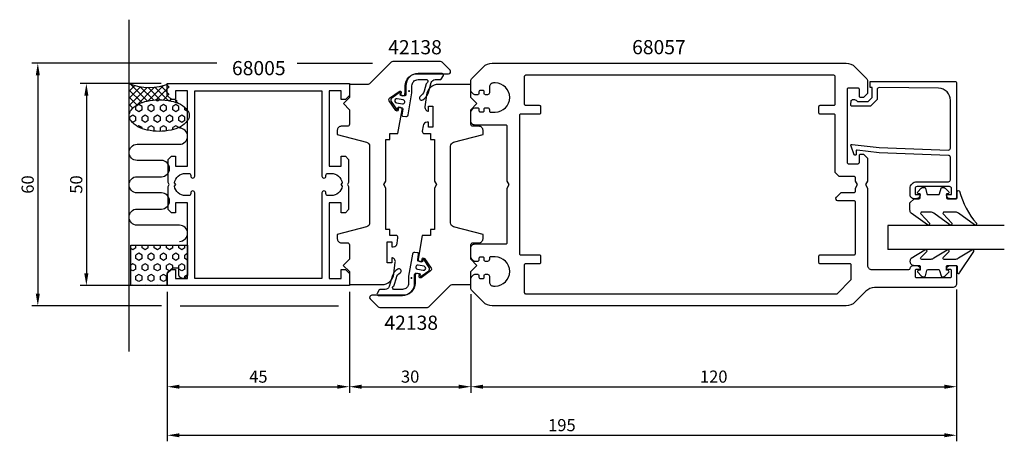
# Model space of a CAD drawing. Extents: x 41 to 284, y 438 to 542.
import ezdxf

# ---------------------------------------------------------------- set-up
doc = ezdxf.new("R2010")
doc.units = 0
doc.header["$LTSCALE"] = 7
doc.header["$MEASUREMENT"] = 0
doc.header["$PDMODE"] = 3
doc.header["$PDSIZE"] = -5
doc.layers.get('DEFPOINTS').update_dxf_attribs({"linetype": 'CONTINUOUS'})
for name, color, linetype in [('sapa_anslutning', 6, 'CONTINUOUS'), ('sapa_artikelnr', 4, 'CONTINUOUS'), ('sapa_fogband', 2, 'CONTINUOUS'), ('sapa_glas', 4, 'CONTINUOUS'), ('sapa_matt', 1, 'CONTINUOUS'), ('sapa_profil', 7, 'CONTINUOUS')]:
    doc.layers.add(name, color=color, linetype=linetype)
doc.styles.add('ISO', font='isocp3.shx')
doc.dimstyles.new('MASKIN', dxfattribs={"dimscale": 0, "dimtxt": 3, "dimasz": 3, "dimexe": 1.5, "dimexo": 1.5, "dimgap": 1, "dimtad": 1, "dimtoh": 1, "dimdec": 8, "dimlfac": -1, "dimdsep": 46, "dimtxsty": 'ISO', "dimcen": -5, "dimclrd": 256, "dimclre": 256, "dimclrt": 2, "dimazin": 0, "dimtfac": 1, "dimtdec": 8, "dimtmove": 2, "dimatfit": 3, "dimfxl": 1, "dimtolj": 1, "dimarcsym": 0})

# ---------------------------------------------------------------- blocks, each defined once
blk = doc.blocks.new('*D5')
at = {"layer": 'DEFPOINTS', "color": 0, "transparency": 16777216}
for p in [(272.31, 477.1), (152.31, 476.01), (272.31, 451.6)]:
    blk.add_point(p, dxfattribs=at)
at = {"layer": 'sapa_matt', "lineweight": -2, "transparency": 16777216}
for p, q in [((152.31, 474.51), (152.31, 450.1)), ((272.31, 475.6), (272.31, 450.1)), ((155.31, 451.6), (269.31, 451.6))]:
    blk.add_line(p, q, dxfattribs=at)
at = {"layer": 'sapa_matt', "transparency": 16777216}
for points in [[(155.31, 452.1), (155.31, 451.1), (152.31, 451.6)], [(269.31, 452.1), (269.31, 451.1), (272.31, 451.6)]]:
    blk.add_solid(points, dxfattribs=at)
at = {"layer": 'sapa_matt', "color": 2, "transparency": 16777216, "insert": (212.31, 454.1), "char_height": 3, "attachment_point": 5, "style": 'ISO'}
blk.add_mtext('\\A1;120', dxfattribs=at)
blk = doc.blocks.new('*D4')
at = {"layer": 'DEFPOINTS', "color": 0, "transparency": 16777216}
for p in [(122.31, 476.6), (152.31, 476.01), (152.31, 451.6)]:
    blk.add_point(p, dxfattribs=at)
at = {"layer": 'sapa_matt', "lineweight": -2, "transparency": 16777216}
for p, q in [((122.31, 475.1), (122.31, 450.1)), ((152.31, 474.51), (152.31, 450.1)), ((125.31, 451.6), (149.31, 451.6))]:
    blk.add_line(p, q, dxfattribs=at)
at = {"layer": 'sapa_matt', "transparency": 16777216}
for points in [[(125.31, 452.1), (125.31, 451.1), (122.31, 451.6)], [(149.31, 452.1), (149.31, 451.1), (152.31, 451.6)]]:
    blk.add_solid(points, dxfattribs=at)
at = {"layer": 'sapa_matt', "color": 2, "transparency": 16777216, "insert": (137.31, 454.1), "char_height": 3, "attachment_point": 5, "style": 'ISO'}
blk.add_mtext('\\A1;30', dxfattribs=at)
blk = doc.blocks.new('*D3')
at = {"layer": 'DEFPOINTS', "color": 0, "transparency": 16777216}
for p in [(77.31, 476.6), (122.31, 476.6), (122.31, 451.6)]:
    blk.add_point(p, dxfattribs=at)
at = {"layer": 'sapa_matt', "lineweight": -2, "transparency": 16777216}
for p, q in [((77.31, 475.1), (77.31, 450.1)), ((122.31, 475.1), (122.31, 450.1)), ((80.31, 451.6), (119.31, 451.6))]:
    blk.add_line(p, q, dxfattribs=at)
at = {"layer": 'sapa_matt', "transparency": 16777216}
for points in [[(80.31, 452.1), (80.31, 451.1), (77.31, 451.6)], [(119.31, 452.1), (119.31, 451.1), (122.31, 451.6)]]:
    blk.add_solid(points, dxfattribs=at)
at = {"layer": 'sapa_matt', "color": 2, "transparency": 16777216, "insert": (99.81, 454.1), "char_height": 3, "attachment_point": 5, "style": 'ISO'}
blk.add_mtext('\\A1;45', dxfattribs=at)
blk = doc.blocks.new('*D2')
at = {"layer": 'DEFPOINTS', "color": 0, "transparency": 16777216}
for p in [(77.31, 461.63), (272.29, 461.63), (272.29, 439.6)]:
    blk.add_point(p, dxfattribs=at)
at = {"layer": 'sapa_matt', "lineweight": -2, "transparency": 16777216}
for p, q in [((77.31, 460.13), (77.31, 438.1)), ((272.29, 460.13), (272.29, 438.1)), ((80.31, 439.6), (269.29, 439.6))]:
    blk.add_line(p, q, dxfattribs=at)
at = {"layer": 'sapa_matt', "transparency": 16777216}
for points in [[(80.31, 440.1), (80.31, 439.1), (77.31, 439.6)], [(269.29, 440.1), (269.29, 439.1), (272.29, 439.6)]]:
    blk.add_solid(points, dxfattribs=at)
at = {"layer": 'sapa_matt', "color": 2, "transparency": 16777216, "insert": (174.8, 442.1), "char_height": 3, "attachment_point": 5, "style": 'ISO'}
blk.add_mtext('\\A1;195', dxfattribs=at)
blk = doc.blocks.new('*D1')
at = {"layer": 'DEFPOINTS', "color": 0, "transparency": 16777216}
for p in [(91.05, 531.6), (45.31, 471.6), (77.4, 471.6)]:
    blk.add_point(p, dxfattribs=at)
at = {"layer": 'sapa_matt', "lineweight": -2, "transparency": 16777216}
for p, q in [((89.55, 531.6), (43.81, 531.6)), ((45.31, 528.6), (45.31, 474.6)), ((75.9, 471.6), (43.81, 471.6))]:
    blk.add_line(p, q, dxfattribs=at)
at = {"layer": 'sapa_matt', "transparency": 16777216}
for points in [[(44.81, 528.6), (45.81, 528.6), (45.31, 531.6)], [(44.81, 474.6), (45.81, 474.6), (45.31, 471.6)]]:
    blk.add_solid(points, dxfattribs=at)
at = {"layer": 'sapa_matt', "color": 2, "transparency": 16777216, "insert": (42.81, 501.6), "char_height": 3, "attachment_point": 5, "rotation": 90, "style": 'ISO'}
blk.add_mtext('\\A1;60', dxfattribs=at)
blk = doc.blocks.new('*D0')
at = {"layer": 'DEFPOINTS', "color": 0, "transparency": 16777216}
for p in [(77.31, 526.6), (57.31, 476.6), (77.31, 476.6)]:
    blk.add_point(p, dxfattribs=at)
at = {"layer": 'sapa_matt', "lineweight": -2, "transparency": 16777216}
for p, q in [((75.81, 526.6), (55.81, 526.6)), ((57.31, 523.6), (57.31, 479.6)), ((75.81, 476.6), (55.81, 476.6))]:
    blk.add_line(p, q, dxfattribs=at)
at = {"layer": 'sapa_matt', "transparency": 16777216}
for points in [[(56.81, 523.6), (57.81, 523.6), (57.31, 526.6)], [(56.81, 479.6), (57.81, 479.6), (57.31, 476.6)]]:
    blk.add_solid(points, dxfattribs=at)
at = {"layer": 'sapa_matt', "color": 2, "transparency": 16777216, "insert": (54.81, 501.6), "char_height": 3, "attachment_point": 5, "rotation": 90, "style": 'ISO'}
blk.add_mtext('\\A1;50', dxfattribs=at)

msp = doc.modelspace()

# ---------------------------------------------------------------- hatches: boundary and pattern name
at = {"layer": 'sapa_anslutning'}
h = msp.add_hatch(dxfattribs=at)
h.set_pattern_fill('ANSI37', color=256, scale=10, angle=90, style=0)
h.set_pattern_definition([(135, (615.1466, 396.6602), (-0.8838835, -0.8838835), []), (225, (615.1466, 396.6602), (0.8838835, -0.8838835), [])])
h.paths.add_polyline_path([(67.80598134, 526.6), (67.80598134, 518.65825734), (67.89254915, 518.65825734, -0.1678920097), (68.35597207, 519.99947686, -0.1053277233), (70.06357892, 521.42483884, -0.0677080187), (72.31464267, 522.24771697, -0.0538647881), (75.30490843, 522.57079442, -0.0538647881), (78.29517419, 522.24771697, -0.0677080187), (80.54623794, 521.42483884), (79.80214366, 522.42511747), (78.80214366, 522.42511747), (77.80214366, 523.42511747), (77.80214366, 526.42511747), (77.80564528, 526.6, -0.2032199431)])
h = msp.add_hatch(dxfattribs=at)
h.set_pattern_fill('HEX', color=256, scale=7, angle=90, style=0)
h.set_pattern_definition([(90, (615.1466, 396.6602), (-1.5155445, 9e-17), [0.875, -1.75]), (210, (615.1466, 396.6602), (0.7577722, -1.3125), [0.875, -1.75]), (150, (615.1466, 397.5352), (-0.7577722, -1.3125), [0.875, -1.75])])
h.paths.add_polyline_path([(68.30564528, 476.6), (77.30564528, 476.6), (77.30564528, 479.74983993), (78.68004706, 480.90309996), (80.13094412, 480.90309996), (80.13094412, 479.47479227, 0.9923779949), (82.30564528, 479.48336076), (82.30564528, 486.6), (68.30564528, 486.6)])
h.paths.add_polyline_path([(72.31464267, 522.24771697, 0.0677080187), (70.06357892, 521.42483884, 0.1053277233), (68.35597207, 519.99947686, 0.1678920097), (67.89254915, 518.65825734, 0.1678920097), (68.35597207, 517.31703782, 0.1053277233), (70.06357892, 515.89167584, 0.0677080187), (72.31464267, 515.0687977, 0.0538647881), (75.30490843, 514.74572026, 0.0538647881), (78.29517419, 515.0687977, 0.0677080187), (80.54623794, 515.89167584, 0.1053277233), (82.25384478, 517.31703782, 0.1678920097), (82.71726771, 518.65825734, 0.1678920097), (82.25384478, 519.99947686, 0.1053277233), (80.54623794, 521.42483884, 0.0677080187), (78.29517419, 522.24771697, 0.0538647881), (75.30490843, 522.57079442, 0.0538647881)])
at = {"layer": 'sapa_fogband'}
h = msp.add_hatch(color=2, dxfattribs=at)
edge = h.paths.add_edge_path()
edge.add_arc((137.04099943, 524.71094499), 0.25495098, 0, 360)
h = msp.add_hatch(color=2, dxfattribs=at)
edge = h.paths.add_edge_path()
edge.add_arc((137.61895078, 478.48796381), 0.25495098, 180, 540)

# ---------------------------------------------------------------- linework, layer by layer
at = {"layer": 'sapa_anslutning'}
msp.add_line((67.80598134, 542.35682641), (67.80598134, 460.32256343), dxfattribs=at)
for points in [[(75.30490843, 514.74572026, -0.0538647881), (72.31464267, 515.0687977, -0.0677080187), (70.06357892, 515.89167584, -0.1053277233), (68.35597207, 517.31703782, -0.1678920097), (67.89254915, 518.65825734, -0.1678920097), (68.35597207, 519.99947686, -0.1053277233), (70.06357892, 521.42483884, -0.0677080187), (72.31464267, 522.24771697, -0.0538647881), (75.30490843, 522.57079442, -0.0538647881), (78.29517419, 522.24771697, -0.0677080187), (80.54623794, 521.42483884, -0.1053277233), (82.25384478, 519.99947686, -0.1678920097), (82.71726771, 518.65825734, -0.1678920097), (82.25384478, 517.31703782, -0.1053277233), (80.54623794, 515.89167584, -0.0677080187), (78.29517419, 515.0687977, -0.0538647881)], [(80.13094412, 479.5), (80.13094412, 480.90309996), (78.68004706, 480.90309996), (77.30564528, 479.74983993), (77.30564528, 476.6), (68.30564528, 476.6), (68.30564528, 486.6), (82.30564528, 486.6), (82.30564528, 479.48336076, -1.0039478385)]]:
    msp.add_lwpolyline(points, format="xyb", close=True, dxfattribs=at)
msp.add_lwpolyline([(80.31576802, 487.53884404, 1), (80.31576802, 491.53884404), (69.85915757, 491.53884404, -0.9999989466), (69.85915336, 495.53884404), (75.85915429, 495.53884404, 1), (75.85915429, 499.53884404), (69.85915073, 499.53884404, -0.9999974986), (69.85915073, 503.53884404), (75.85915429, 503.53884404, 1), (75.85915429, 507.53884404), (69.85915336, 507.53884404, -0.9999989466), (69.85915757, 511.53884404), (80.31576802, 511.53884404, 1), (80.31576802, 515.53884404)], format="xyb", dxfattribs=at)
msp.add_arc((72.80581331, 538.39349603), 12.80956159, 247.0255689067, 292.9744310933, dxfattribs=at)
at = {"layer": 'sapa_fogband', "color": 2}
for points in [[(140.41520135, 522.50945565, 0.1803090305), (141.80319897, 524.34986732), (142.53724286, 526.81522653, -0.3317810211), (143.49566241, 527.52986365), (144.72938956, 527.52986365, 0.2679491924), (144.98919718, 527.67986365), (145.5106531, 528.58305179, 0.5773502692), (145.25084548, 529.03305179), (139.24900472, 529.03305179, 0.414706686), (136.24900897, 526.02800179), (136.25268199, 523.84601059, -0.4565417233), (135.86962537, 523.49620848), (134.85940372, 523.67433782), (134.92886299, 524.06826092, 0.6720594906), (134.61543769, 524.26558267), (132.77232859, 522.9453748, 0.4079520108), (132.62657012, 522.11873746), (133.90698846, 520.24776743, 0.6720594906), (134.26899991, 520.32599146), (134.33845918, 520.71991456), (135.22478616, 520.5636312, -0.4142135624), (135.46813404, 520.21609442), (135.26005727, 518.81774836, 0.431334449), (135.52064816, 518.46768515), (136.22863768, 518.3848763, 0.397297467), (136.77912728, 518.7946668), (137.74900684, 524.2951271), (137.74900684, 526.03052679, -0.414706686), (139.24900472, 527.53305179), (141.45153131, 527.53305179, -0.6011317743), (141.38362863, 526.61347284, 0.2227389712), (141.27195579, 526.48560367), (140.74893747, 524.6637665, -0.1796843202), (139.8280915, 523.43969463, 1), (140.42193002, 522.51375953)], [(134.24474887, 480.68945315, 0.1803090305), (132.85675125, 478.84904147), (132.12270736, 476.38368227, -0.3317810211), (131.16428781, 475.66904515), (129.93056065, 475.66904515, 0.2679491924), (129.67075303, 475.51904515), (129.14929712, 474.61585701, 0.5773502692), (129.40910474, 474.16585701), (135.4109455, 474.16585701, 0.414706686), (138.41094125, 477.17090701), (138.40726822, 479.35289821, -0.4565417233), (138.79032485, 479.70270032), (139.8005465, 479.52457098), (139.73108723, 479.13064788, 0.6720594906), (140.04451252, 478.93332613), (141.88762163, 480.253534, 0.4079520108), (142.0333801, 481.08017134), (140.75296176, 482.95114137, 0.6720594906), (140.3909503, 482.87291734), (140.32149103, 482.47899424), (139.43516406, 482.6352776, -0.4142135624), (139.19181618, 482.98281438), (139.39989295, 484.38116044, 0.431334449), (139.13930206, 484.73122365), (138.43131253, 484.8140325, 0.397297467), (137.88082293, 484.404242), (136.91094338, 478.9037817), (136.91094338, 477.16838201, -0.414706686), (135.4109455, 475.66585701), (133.20841891, 475.66585701, -0.6011317743), (133.27632159, 476.58543596, 0.2227389712), (133.38799443, 476.71330513), (133.91101275, 478.5351423, -0.1796843202), (134.83185871, 479.75921417, 1), (134.2380202, 480.68514927)]]:
    msp.add_lwpolyline(points, format="xyb", dxfattribs=at)
for points in [[(135.39843434, 521.54843895, 1), (135.57208252, 522.5332467), (134.09487089, 522.79371897, 1), (133.92122271, 521.80891122)], [(139.26151588, 481.65046985, 1), (139.0878677, 480.6656621), (140.56507933, 480.40518983, 1), (140.73872751, 481.38999758)]]:
    msp.add_lwpolyline(points, format="xyb", close=True, dxfattribs=at)
at = {"layer": 'sapa_fogband'}
for points in [[(261.79904312, 498.08925126), (262.99904312, 498.08925126, 0.4142135624), (263.29904312, 498.38925126), (263.29904312, 499.28925126), (262.94904312, 499.28925126, -0.6681786379), (262.73691109, 499.8013833), (263.59046448, 500.65493669, -0.1989123674), (264.1561499, 500.88925126), (264.31884502, 500.88925126, -0.3394542589), (264.60862277, 500.66689698), (264.97177202, 499.31160555, 0.3394542589), (265.26154976, 499.08925126), (267.83653648, 499.08925126, 0.3394542589), (268.12631423, 499.31160555), (268.48946347, 500.66689698, -0.3394542589), (268.77924122, 500.88925126), (268.94193634, 500.88925126, -0.1989123674), (269.50762176, 500.65493669), (270.36117516, 499.8013833, -0.6681786379), (270.14904312, 499.28925126), (269.79904312, 499.28925126), (269.79904312, 498.38925126, 0.4142135624), (270.09904312, 498.08925126), (272.19904312, 498.08925126, 0.4142135624), (272.49904312, 498.38925126), (272.49904312, 499.78925126, -0.7754026415), (273.06183512, 499.93395913, 0.1086822875), (277.21188327, 492.00587674, -0.8680589103), (276.73695925, 491.64903684), (272.76692385, 494.47683716, 0.1989123674), (272.05981707, 494.76973038), (269.2264981, 494.76973038, 0.5773502692), (268.96669048, 494.31973038), (271.10481918, 492.01497627, -0.876976463), (270.63287952, 491.65284424), (266.66665153, 494.47683716, 0.1989123674), (265.95954475, 494.76973038), (263.72727038, 494.76973038, 0.5773502692), (263.46746276, 494.31973038), (265.60508988, 492.01584503, -0.876976463), (265.13315023, 491.65371299), (261.09193634, 494.55269181, -0.1989123674), (260.79904312, 495.25979859), (260.79904312, 497.08925126), (260.79904312, 497.07931947)], [(260.79904987, 482.59757433, 0.4142135624), (261.79904987, 481.59757433), (262.99904987, 481.59757433, -0.4142135624), (263.29904987, 481.29757433), (263.29904987, 480.39757433), (262.94904987, 480.39757433, 0.6681786379), (262.73691783, 479.88544229), (263.59047122, 479.0318889, 0.1989123674), (264.15615665, 478.79757433), (264.31885177, 478.79757433, 0.3394542589), (264.60862952, 479.01992862), (264.97177876, 480.37522004, -0.3394542589), (265.26155651, 480.59757433), (267.83654323, 480.59757433, -0.3394542589), (268.12632097, 480.37522004), (268.48947022, 479.01992862, 0.3394542589), (268.77924796, 478.79757433), (268.94194309, 478.79757433, 0.1989123674), (269.50762851, 479.0318889), (270.3611819, 479.88544229, 0.6681786379), (270.14904987, 480.39757433), (269.79904987, 480.39757433), (269.79904987, 481.29757433, -0.4142135624), (270.09904987, 481.59757433), (272.19904987, 481.59757433, -0.4142135624), (272.49904987, 481.29757433), (272.49904987, 479.89757433, 0.7754026415), (273.06184186, 479.75286646), (276.58154437, 485.02353026, 0.8680589103), (276.10662034, 485.38037016), (272.7669306, 483.39046755, -0.1989123674), (272.05982381, 483.09757433), (269.22650485, 483.09757433, -0.5773502692), (268.96669723, 483.54757433), (270.47448028, 485.01443073, 0.876976463), (270.00254062, 485.37656276), (266.66665827, 483.39046755, -0.1989123674), (265.95955149, 483.09757433), (263.72727713, 483.09757433, -0.5773502692), (263.46746951, 483.54757433), (264.97475098, 485.01356197, 0.876976463), (264.50281133, 485.37569401), (261.09194309, 483.3146129, 0.1989123674), (260.79904987, 482.60750612)]]:
    msp.add_lwpolyline(points, format="xyb", close=True, dxfattribs=at)
at = {"layer": 'sapa_glas'}
for p, q in [((255.30564528, 491.5), (255.30564528, 485.5)), ((284.10564528, 491.5), (255.30564528, 491.5)), ((284.10564528, 485.5), (255.30564528, 485.5))]:
    msp.add_line(p, q, dxfattribs=at)
at = {"layer": 'sapa_matt'}
for p, q in [((109.38779782, 531.6), (128.0004213, 531.6)), ((80.45460602, 471.6), (119.64137069, 471.6))]:
    msp.add_line(p, q, dxfattribs=at)
at = {"layer": 'sapa_profil'}
msp.add_line((263.00564528, 480.6), (263.00564528, 480.6), dxfattribs=at)
for points in [[(134.30438076, 488.43137437, 0.4557262555), (133.80924717, 489.0009604), (132.30250328, 489.0009604), (132.30250328, 490.5009604), (131.30250328, 490.5009604), (131.30250328, 500.733429), (130.80250328, 501.5994544), (131.30250328, 502.4654798), (131.30250328, 512.6979484), (132.30250328, 512.6979484), (132.30250328, 514.1979484), (134.30250328, 514.1979484), (135.33118571, 520.03189635, 0.4142135624), (134.92560592, 520.61112431), (134.43320204, 520.6979484), (134.31164832, 520.00858297, -0.6705660098), (133.76933097, 519.89022884), (132.12139215, 522.27707725, -0.4103557431), (132.24166201, 522.95916148), (134.60656818, 524.63843705, -0.6705660098), (135.0757003, 524.34173709), (134.95414658, 523.65237166), (135.44655045, 523.56554757, 0.4142135624), (136.02577842, 523.97112736), (136.10260251, 524.40681842), (136.09993192, 525.99330239, -0.414706686), (139.09992767, 528.9983524), (146.80655628, 528.9983524, 0.663825357), (147.16453009, 529.87753859), (145.18549189, 531.85657679, 0.1989123674), (144.8319385, 532.0030234), (133.01366352, 532.0030234, 0.1989123674), (132.66011013, 531.85657679), (127.29936335, 526.49583001, -0.1989123674), (126.94580996, 526.3493834), (122.30564528, 526.3493834), (122.30564528, 523.0993834), (120.80564528, 521.5993834), (122.30564528, 520.0993834), (122.30564528, 516.5004144, -0.414214), (121.80564528, 516.0004144), (120.30250328, 516.0004144, 0.414214), (119.30250328, 515.0004144), (119.30250328, 514.0004144), (126.56132241, 512.05541898, -0.3394542338), (127.30250328, 511.08949317), (127.30250328, 492.11133449, -0.3394542745), (126.56132227, 491.14540865), (119.30250328, 489.2004144), (119.30250328, 488.2004144, 0.414214), (120.30250328, 487.2004144), (121.79290928, 487.2004144, -0.414214), (122.29290928, 486.7004144), (122.29290928, 483.1004144), (120.79290928, 481.6004144), (122.29290928, 480.1004144), (122.29290928, 476.8504144), (130.30546334, 476.8504144, 0.3780475072), (133.28204242, 479.47627941), (133.64540583, 482.36716096, 0.4247728137), (132.75866228, 483.5009604), (132.75866228, 482.2509604), (131.65866228, 482.2509604), (131.65866228, 487.4509604), (132.75866228, 487.4509604), (132.75866228, 486.2009604), (133.13218442, 486.2009604, 0.3760477968), (134.12347974, 487.0693033)], [(157.54828597, 471.6, -0.1989123674), (155.42696562, 472.47867966), (152.5985385, 475.30710678, -0.1989123674), (152.30564528, 476.01421356), (152.30564528, 478.4, -0.2504916502), (153.30564528, 479.4), (154.00564528, 479.4, -0.4142135624), (154.30564528, 479.1), (154.30564528, 478.65, 0.4142135624), (154.60564528, 478.35), (155.30564528, 478.35, 0.4142135624), (155.60564528, 478.65), (155.60564528, 479.1, -0.4142135624), (155.90564528, 479.4), (156.40564528, 479.4, -0.4142135624), (156.90564528, 478.9), (156.90564528, 477.5, 0.4142135624), (157.90564528, 476.5), (158.30564528, 476.5, 1), (158.30564528, 483.7), (157.20564528, 483.7, 0.4142135624), (156.90564528, 483.4), (156.90564528, 483.1, -0.4142135624), (156.40564528, 482.6), (155.90564528, 482.6, -0.4142135624), (155.60564528, 482.9), (155.60564528, 483.35, 0.4142135624), (155.30564528, 483.65), (154.60564528, 483.65, 0.4142135624), (154.30564528, 483.35), (154.30564528, 482.9, -0.4142135624), (154.00564528, 482.6), (153.30564528, 482.6, -0.2504916502), (152.30564528, 483.6), (152.30564528, 485.9, -0.4142135624), (153.30564528, 486.9), (161.00564528, 486.9, 0.4142135624), (161.30564528, 487.2), (161.30564528, 500.7339746), (161.80564528, 501.6), (161.30564528, 502.4660254), (161.30564528, 516, 0.4142135624), (161.00564528, 516.3), (153.30564528, 516.3, -0.4142135624), (152.30564528, 517.3), (152.30564528, 519.6, -0.2504916502), (153.30564528, 520.6), (154.00564528, 520.6, -0.4142135624), (154.30564528, 520.3), (154.30564528, 519.85, 0.4142135624), (154.60564528, 519.55), (155.30564528, 519.55, 0.4142135624), (155.60564528, 519.85), (155.60564528, 520.3, -0.4142135624), (155.90564528, 520.6), (156.40564528, 520.6, -0.4142135624), (156.90564528, 520.1), (156.90564528, 519.8, 0.4142135624), (157.20564528, 519.5), (158.30564528, 519.5, 1), (158.30564528, 526.7), (157.90564528, 526.7, 0.4142135624), (156.90564528, 525.7), (156.90564528, 524.3, -0.4142135624), (156.40564528, 523.8), (155.90564528, 523.8, -0.4142135624), (155.60564528, 524.1), (155.60564528, 524.55, 0.4142135624), (155.30564528, 524.85), (154.60564528, 524.85, 0.4142135624), (154.30564528, 524.55), (154.30564528, 524.1, -0.4142135624), (154.00564528, 523.8), (153.30564528, 523.8, -0.2504916502), (152.30564528, 524.8), (152.30564528, 527.18578644, -0.1989123674), (152.5985385, 527.89289322), (155.42696562, 530.72132034, -0.1989123674), (157.54828597, 531.6), (164.30031239, 531.6), (245.06300459, 531.6, -0.1989123674), (247.18432494, 530.72132034), (250.01275206, 527.89289322, -0.1989123674), (250.30564528, 527.18578644), (250.30564528, 524.1), (249.30564528, 523.1), (248.60564528, 523.1, -0.4142135624), (248.30564528, 523.4), (248.30564528, 525.15, 0.4142135624), (248.00564528, 525.45), (245.55564528, 525.45, 0.4142135624), (245.25564528, 525.15), (245.25564528, 507.05, 0.4142135624), (245.55564528, 506.75), (248.00564528, 506.75, 0.4142135624), (248.30564528, 507.05), (248.30564528, 508.8, -0.4142135624), (248.60564528, 509.1), (249.30564528, 509.1), (250.30564528, 508.1), (250.30564528, 502.4660254), (249.80564528, 501.6), (250.30564528, 500.7339746), (250.30564528, 481.6, 0.4142135624), (251.30564528, 480.6), (260.54073422, 480.6, 0.3475404856), (260.83263677, 480.83076923, -0.3475404856), (261.80564528, 481.6), (262.37318975, 481.6, -0.2896898633), (263.27669765, 481.02857143, -0.5507604246), (263.00564528, 480.6), (262.35564528, 480.6, 0.4142135624), (262.05564528, 480.3), (262.05564528, 478.9, 0.4142135624), (262.35564528, 478.6), (270.75564528, 478.6, 0.4142135624), (271.05564528, 478.9), (271.05564528, 480.3, 0.4142135624), (270.75564528, 480.6), (270.10564528, 480.6), (270.10564528, 480.6, -0.5507604246), (269.83459291, 481.02857143, -0.2896898633), (270.73810081, 481.6), (272.00564528, 481.6, -0.4142135624), (272.30564528, 481.3), (272.30564528, 477.1, -0.4142135624), (271.30564528, 476.1), (252.04828597, 476.1, 0.1989123674), (249.92696562, 475.22132034), (247.18432494, 472.47867966, -0.1989123674), (245.06300459, 471.6)], [(247.00564528, 499.6, 0.4142135624), (247.30564528, 499.9), (247.30564528, 500.7339746), (247.80564528, 501.6), (247.30564528, 502.4660254), (247.30564528, 503.3, 0.4142135624), (247.00564528, 503.6), (243.30564528, 503.6), (242.30564528, 504.6), (242.30564528, 518.7, 0.4142135624), (242.00564528, 519), (238.60564528, 519, -0.4142135624), (238.30564528, 519.3), (238.30564528, 520.9, -0.4142135624), (238.60564528, 521.2), (242.00564528, 521.2, 0.4142135624), (242.30564528, 521.5), (242.30564528, 528.3, 0.4142135624), (242.00564528, 528.6), (165.80564528, 528.6, 0.4142135624), (165.50564528, 528.3), (165.50564528, 521.5, 0.4142135624), (165.80564528, 521.2), (169.20564528, 521.2, -0.4142135624), (169.50564528, 520.9), (169.50564528, 519.3, -0.4142135624), (169.20564528, 519), (164.60564528, 519, 0.4142135624), (164.30564528, 518.7), (164.30564528, 484.5, 0.4142135624), (164.60564528, 484.2), (169.20564528, 484.2, -0.4142135624), (169.50564528, 483.9), (169.50564528, 482.3, -0.4142135624), (169.20564528, 482), (165.80564528, 482, 0.4142135624), (165.50564528, 481.7), (165.50564528, 474.9, 0.4142135624), (165.80564528, 474.6), (242.80564528, 474.6), (246.21777731, 478.01213203, 0.1989123674), (246.30564528, 478.22426407), (246.30564528, 481.7, 0.4142135624), (246.00564528, 482), (238.60564528, 482, -0.4142135624), (238.30564528, 482.3), (238.30564528, 483.9, -0.4142135624), (238.60564528, 484.2), (247.00564528, 484.2, 0.4142135624), (247.30564528, 484.5), (247.30564528, 497.3, 0.4142135624), (247.00564528, 497.6), (243.00564528, 497.6, -0.6681786379), (242.65209189, 498.45355339), (243.7985385, 499.6)], [(140.30690981, 514.76903946, 0.4557262555), (140.80204339, 514.19945343), (142.30878728, 514.19945343), (142.30878728, 512.69945343), (143.30878728, 512.69945343), (143.30878728, 502.46698484), (143.80878728, 501.60095943), (143.30878728, 500.73493403), (143.30878728, 490.50246543), (142.30878728, 490.50246543), (142.30878728, 489.00246543), (140.30878728, 489.00246543), (139.28010485, 483.16851749, 0.4142135624), (139.68568464, 482.58928952), (140.17808852, 482.50246543), (140.29964224, 483.19183086, -0.6705660098), (140.8419596, 483.31018499), (142.48989841, 480.92333658, -0.4103557431), (142.36962855, 480.24125235), (140.00472238, 478.56197678, -0.6705660098), (139.53559026, 478.85867675), (139.65714398, 479.54804217), (139.16474011, 479.63486626, 0.4142135624), (138.58551214, 479.22928647), (138.50868805, 478.79359542), (138.51135864, 477.20711144, -0.414706686), (135.51136289, 474.20206143), (127.80473428, 474.20206143, 0.663825357), (127.44676047, 473.32287524), (129.42579867, 471.34383704, 0.1989123674), (129.77935206, 471.19739043), (141.59762704, 471.19739043, 0.1989123674), (141.95118043, 471.34383704), (147.31192721, 476.70458382, -0.1989123674), (147.6654806, 476.85103043), (152.30564528, 476.85103043), (152.30564528, 480.10103043), (153.80564528, 481.60103043), (152.30564528, 483.10103043), (152.30564528, 486.69999943, -0.414214), (152.80564528, 487.19999943), (154.30878728, 487.19999943, 0.414214), (155.30878728, 488.19999943), (155.30878728, 489.19999943), (148.04996815, 491.14499486, -0.3394542338), (147.30878728, 492.11092066), (147.30878728, 511.08907934, -0.3394542745), (148.04996829, 512.05500518), (155.30878728, 513.99999943), (155.30878728, 514.99999943, 0.414214), (154.30878728, 515.99999943), (152.81838128, 515.99999943, -0.414214), (152.31838128, 516.49999943), (152.31838128, 520.09999943), (153.81838128, 521.59999943), (152.31838128, 523.09999943), (152.31838128, 526.34999943), (144.30582722, 526.34999943, 0.3780475072), (141.32924815, 523.72413442), (140.96588473, 520.83325287, 0.4247728137), (141.85262828, 519.69945343), (141.85262828, 520.94945343), (142.95262828, 520.94945343), (142.95262828, 515.74945343), (141.85262828, 515.74945343), (141.85262828, 516.99945343), (141.47910614, 516.99945343, 0.3760477968), (140.48781082, 516.13111053)], [(115.50564528, 478.4), (84.10564528, 478.4), (84.10564528, 499.505, 0.4142135624), (83.61064528, 500), (83.60064528, 500, 0.4142135624), (83.10564528, 499.505), (83.10564528, 499.345, -0.4142135624), (82.61064528, 498.85), (81.80564528, 498.85, -0.3747564601), (79.08125024, 501.22560496), (79.45564528, 501.6), (79.08125024, 501.97439504, -0.3747564601), (81.80564528, 504.35), (82.61064528, 504.35, -0.4142135624), (83.10564528, 503.855), (83.10564528, 503.695, 0.4142135624), (83.60064528, 503.2), (83.61064528, 503.2, 0.4142135624), (84.10564528, 503.695), (84.10564528, 524.8), (115.50564528, 524.8), (115.50564528, 503.695, 0.4142135624), (116.00064528, 503.2), (116.01064528, 503.2, 0.4142135624), (116.50564528, 503.695), (116.50564528, 503.855, -0.4142135624), (117.00064528, 504.35), (117.80564528, 504.35, -0.3747564601), (120.53004032, 501.97439504), (120.15564528, 501.6), (120.53004032, 501.22560496, -0.3747564601), (117.80564528, 498.85), (117.00064528, 498.85, -0.4142135624), (116.50564528, 499.345), (116.50564528, 499.505, 0.4142135624), (116.01064528, 500), (116.00064528, 500, 0.4142135624), (115.50564528, 499.505)]]:
    msp.add_lwpolyline(points, format="xyb", close=True, dxfattribs=at)
msp.add_lwpolyline([(120.30564528, 478.4), (120.30564528, 480.6), (121.30564528, 480.6), (122.30564528, 479.6), (122.30564528, 476.6), (77.30564528, 476.6), (77.30564528, 479.6), (78.30564528, 480.6), (79.30564528, 480.6), (79.30564528, 478.4), (82.30564528, 478.4), (82.30564528, 497.1), (79.30564528, 497.1), (79.30564528, 494.6), (78.30564528, 494.6), (77.50564528, 495.4), (77.50564528, 501.08038476), (77.80564528, 501.6), (77.50564528, 502.11961524), (77.50564528, 507.8), (78.30564528, 508.6), (79.30564528, 508.6), (79.30564528, 506.1), (82.30564528, 506.1), (82.30564528, 524.8), (79.30564528, 524.8), (79.30564528, 522.6), (78.30564528, 522.6), (77.30564528, 523.6), (77.30564528, 526.6), (122.30564528, 526.6), (122.30564528, 523.6), (121.30564528, 522.6), (120.30564528, 522.6), (120.30564528, 524.8), (117.30564528, 524.8), (117.30564528, 506.1), (120.30564528, 506.1), (120.30564528, 508.6), (121.30564528, 508.6), (122.10564528, 507.8), (122.10564528, 502.11961524), (121.80564528, 501.6), (122.10564528, 501.08038476), (122.10564528, 495.4), (121.30564528, 494.6), (120.30564528, 494.6), (120.30564528, 497.1), (117.30564528, 497.1), (117.30564528, 478.4)], close=True, dxfattribs=at)
msp.add_lwpolyline([(253.1843822, 510.77844482), (270.30564528, 510.09740489, 0.4142135624), (270.80564528, 510.59740489), (270.80564528, 522.39701837, 0.4076767288), (267.87274893, 525.3962682), (253.1843822, 525.55070742, 0.418212976), (252.67322109, 525.0551957), (252.66039349, 522.58054795), (251.00570489, 520.95448999), (246.45662886, 520.95448999, -0.4293387946), (246.15990234, 521.27260113), (246.23254201, 522.35405685, -0.4883397947), (247.79426384, 522.13343392), (250.49334511, 522.13343392), (251.46477676, 523.08805714), (251.46477676, 525.58718328), (250.99100109, 525.58718328), (250.99100109, 527.1), (272.00828599, 527.1, -0.4116378202), (272.30564528, 526.80001152), (272.30564528, 498.39740489, -0.4142135624), (272.00564528, 498.09740489), (270.79564528, 498.09740489, -0.4142135624), (269.80564528, 499.08740489), (269.80564528, 499.09740489), (271.05564528, 499.09740489), (271.05564528, 500.59740489, 0.4142135624), (270.55564528, 501.09740489), (262.55564528, 501.09740489, 0.4142135624), (262.05564528, 500.59740489), (262.05564528, 499.09740489), (263.30564528, 499.09740489), (263.30564528, 499.08740489, -0.4142135624), (262.31564528, 498.09740489), (261.80564528, 498.09740489, -0.4142135624), (260.80564528, 499.09740489), (260.80564528, 500.59740489, -0.4142135624), (262.50564528, 502.29740489), (270.30564528, 502.29740489, 0.4142135624), (270.80564528, 502.79740489), (270.80564528, 508.29740489, 0.4142135624), (270.30564528, 508.79740489), (253.1843822, 509.46861453), (247.78143544, 510.12555298, 0.4666505292), (247.50163387, 509.86372145), (247.54117677, 509.14106536, -0.7332303363), (247.00510074, 508.94089077), (246.23419063, 511.05099811, -0.6681786379), (246.50735682, 511.53334596), (253.1843822, 510.77844482), (253.1843822, 510.78797827)], format="xyb", dxfattribs=at)

# ---------------------------------------------------------------- texts
at = {"layer": 'sapa_artikelnr', "style": 'ISO'}
for s, p in [('42138', (131.88491319, 533.79411672)), ('68057', (192.14709579, 533.81590732)), ('68005', (93.28660384, 528.62974381)), ('42138', (130.94774363, 465.6766918))]:
    msp.add_text(s, height=3.5, dxfattribs=at).set_placement(p)

# ---------------------------------------------------------------- dimensions: what is measured, and where the dimension line sits
at = {"layer": 'sapa_matt'}
for base, p1, p2, picture, middle in [((45.3087743148, 471.6), (91.0478503906, 531.6), (77.4044050734, 471.6), '*D1', (42.8087743148, 501.6)), ((57.3092885497, 476.6), (77.3056452806, 526.6), (77.3056452806, 476.6), '*D0', (54.8092885497, 501.6))]:
    dim = msp.add_linear_dim(base=base, p1=p1, p2=p2, angle=90, dimstyle='MASKIN', override={"dimscale": 1}, dxfattribs=at)
    dim.commit()
    dim.dimension.update_dxf_attribs({"geometry": picture, "text_midpoint": middle})
for base, p1, p2, picture, middle in [((272.3056452806, 451.6), (152.3056452806, 476.0142135624), (272.3056452806, 477.1), '*D5', (212.3056452806, 454.1002952756)), ((122.3056452806, 451.6), (77.3056452806, 476.6), (122.3056452806, 476.6), '*D3', (99.8056452806, 454.1)), ((152.3056452806, 451.6), (122.3056452806, 476.6), (152.3056452806, 476.0142135624), '*D4', (137.3056452806, 454.1))]:
    dim = msp.add_linear_dim(base=base, p1=p1, p2=p2, dimstyle='MASKIN', override={"dimscale": 1}, dxfattribs=at)
    dim.commit()
    dim.dimension.update_dxf_attribs({"geometry": picture, "text_midpoint": middle})
dim = msp.add_linear_dim(base=(272.28564528, 439.6), p1=(77.30564528, 461.63115059), p2=(272.28564528, 461.63115059), text='195', dimstyle='MASKIN', override={"dimscale": 1}, dxfattribs=at)
dim.commit()
dim.dimension.update_dxf_attribs({"geometry": '*D2', "text_midpoint": (174.79564528, 442.1)})

doc.saveas('drawing.dxf')
